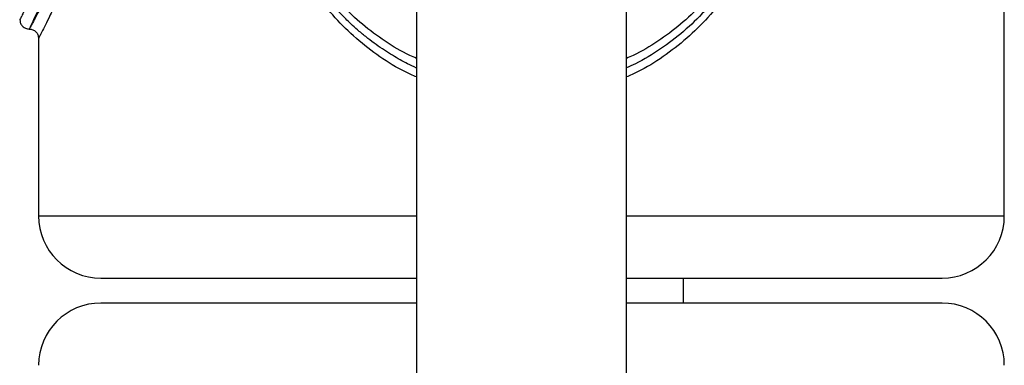
# Model space of a CAD drawing. Units: millimetres. Extents: x 15584 to 25454, y 37154 to 45583.
# Drawn here: x 21937 to 22095, y 42931 to 42986 of the extents above; entities that cross this region are included whole.
import ezdxf

# ---------------------------------------------------------------- set-up
doc = ezdxf.new("R2010")
doc.units = ezdxf.units.MM
doc.header["$LTSCALE"] = 200

msp = doc.modelspace()

# ---------------------------------------------------------------- linework, layer by layer
at = {"color": 7, "linetype": 'Continuous', "lineweight": 25}
for p, q in [((22000.79, 43374.99), (22000.79, 42742.12)), ((22034.49, 42742.12), (22034.49, 43374.99)), ((22095.14, 42954.99), (22095.14, 42992.08)), ((21940.14, 42983.49), (21940.14, 42954.99)), ((22043.64, 42940.99), (22043.64, 42944.99))]:
    msp.add_line(p, q, dxfattribs=at)
at = {"color": 1, "linetype": 'Continuous', "lineweight": 25}
for p, q in [((21940.14, 42954.99), (22000.79, 42954.99)), ((22034.49, 42954.99), (22095.14, 42954.99))]:
    msp.add_line(p, q, dxfattribs=at)
at = {"color": 7, "linetype": 'Continuous', "lineweight": 25}
for centre, start, end in [((21950.14, 42954.99), 180, 270), ((22085.14, 42954.99), 270, 0), ((21950.14, 42930.99), 90, 180), ((22085.14, 42930.99), 0, 90)]:
    msp.add_arc(centre, 10, start, end, dxfattribs=at)
at = {"color": 1, "linetype": 'Continuous', "lineweight": 25}
for points, knots in [([(21940.14, 43066.49), (21940.16, 43066.45), (21940.2, 43066.37), (21940.53, 43065.73), (21941.04, 43064.72), (21941.8, 43063.17), (21942.86, 43060.95), (21944.22, 43057.94), (21945.68, 43054.4), (21947.19, 43050.37), (21948.62, 43045.92), (21949.78, 43041.47), (21950.65, 43037.21), (21951.24, 43033.23), (21951.61, 43029.15), (21951.73, 43025.01), (21951.61, 43020.86), (21951.24, 43016.79), (21950.65, 43012.81), (21949.79, 43008.55), (21948.63, 43004.11), (21947.2, 42999.66), (21945.7, 42995.63), (21944.23, 42992.07), (21942.87, 42989.06), (21941.81, 42986.82), (21941.04, 42985.27), (21940.52, 42984.24), (21940.22, 42983.66), (21940.11, 42983.43), (21940.14, 42983.49), (21940.14, 42983.49)], [0, 0, 0, 0, 0.030812, 0.061755, 0.092531, 0.123675, 0.165008, 0.206642, 0.248322, 0.290194, 0.332208, 0.373975, 0.405744, 0.436944, 0.468393, 0.499882, 0.53136, 0.562801, 0.59398, 0.625701, 0.667371, 0.709314, 0.751177, 0.792931, 0.834704, 0.876044, 0.907236, 0.938106, 0.969038, 0.999903, 1, 1, 1, 1]), ([(21937.14, 43063.49), (21937.16, 43063.45), (21937.19, 43063.38), (21937.49, 43062.79), (21937.94, 43061.85), (21938.63, 43060.41), (21939.57, 43058.35), (21940.77, 43055.56), (21942.07, 43052.28), (21943.39, 43048.54), (21944.65, 43044.41), (21945.67, 43040.29), (21946.43, 43036.33), (21946.95, 43032.63), (21947.27, 43028.84), (21947.38, 43025), (21947.27, 43021.15), (21946.95, 43017.35), (21946.43, 43013.66), (21945.67, 43009.7), (21944.65, 43005.58), (21943.39, 43001.44), (21942.07, 42997.71), (21940.77, 42994.42), (21939.57, 42991.63), (21938.63, 42989.57), (21937.94, 42988.13), (21937.48, 42987.18), (21937.22, 42986.65), (21937.11, 42986.43), (21937.14, 42986.49), (21937.14, 42986.49)], [0, 0, 0, 0, 0.031419, 0.063045, 0.094542, 0.125893, 0.167847, 0.209633, 0.25126, 0.292962, 0.334491, 0.375801, 0.406899, 0.437903, 0.468759, 0.499725, 0.530737, 0.561691, 0.592618, 0.623654, 0.665218, 0.706593, 0.748318, 0.789993, 0.83173, 0.87366, 0.90508, 0.936501, 0.968073, 0.999647, 1, 1, 1, 1]), ([(22000.79, 42977.29), (22000.19, 42977.55), (21998.12, 42978.45), (21994.86, 42980.5), (21991.08, 42983.41), (21987.68, 42986.75), (21984.67, 42990.48), (21982.1, 42994.54), (21980, 42998.93), (21978.4, 43003.56), (21977.34, 43008.4), (21976.86, 43013.34), (21976.97, 43018.3), (21977.61, 43023.23), (21978.51, 43026.37), (21978.96, 43027.96)], [0, 0, 0, 0, 0.03242, 0.112126, 0.192419, 0.2729, 0.353283, 0.434577, 0.514736, 0.596813, 0.676984, 0.757914, 0.838471, 0.918626, 1, 1, 1, 1]), ([(22056.31, 43027.96), (22056.76, 43026.37), (22057.66, 43023.23), (22058.31, 43018.3), (22058.42, 43013.34), (22057.93, 43008.4), (22056.88, 43003.57), (22055.29, 42998.96), (22053.19, 42994.58), (22050.63, 42990.52), (22047.63, 42986.79), (22044.23, 42983.44), (22040.44, 42980.52), (22037.17, 42978.45), (22035.09, 42977.55), (22034.49, 42977.29)], [0, 0, 0, 0, 0.081349, 0.161586, 0.24197, 0.323203, 0.403157, 0.484541, 0.564521, 0.645986, 0.726133, 0.806728, 0.887438, 0.967284, 1, 1, 1, 1]), ([(22000.79, 42980.28), (22000.43, 42980.43), (21998.66, 42981.18), (21995.72, 42982.98), (21992.07, 42985.67), (21988.78, 42988.78), (21985.88, 42992.24), (21983.4, 42996.01), (21981.37, 43000.08), (21979.83, 43004.37), (21978.82, 43008.86), (21978.34, 43013.44), (21978.44, 43018.06), (21979.07, 43022.63), (21979.94, 43025.55), (21980.37, 43027.02)], [0, 0, 0, 0, 0.020946, 0.103028, 0.185615, 0.267772, 0.349329, 0.431721, 0.512641, 0.594592, 0.675246, 0.756675, 0.837319, 0.918348, 1, 1, 1, 1]), ([(22054.9, 43027.02), (22055.34, 43025.55), (22056.21, 43022.63), (22056.83, 43018.05), (22056.93, 43013.45), (22056.46, 43008.86), (22055.45, 43004.39), (22053.91, 43000.1), (22051.88, 42996.03), (22049.41, 42992.26), (22046.51, 42988.79), (22043.22, 42985.68), (22039.56, 42982.99), (22036.63, 42981.18), (22034.85, 42980.43), (22034.49, 42980.28)], [0, 0, 0, 0, 0.0818436, 0.1624583, 0.2434551, 0.3245201, 0.405237, 0.4869991, 0.5679081, 0.6504086, 0.7318656, 0.8141168, 0.896654, 0.9788117, 1, 1, 1, 1])]:
    msp.add_open_spline(points, degree=3, knots=knots, dxfattribs=at)
at = {"color": 7, "linetype": 'Continuous', "lineweight": 25}
for points, knots in [([(21938.64, 43064.99), (21938.66, 43064.95), (21938.7, 43064.88), (21939.03, 43064.26), (21939.55, 43063.29), (21940.24, 43061.97), (21941.11, 43060.27), (21942.06, 43058.3), (21943.14, 43055.97), (21944.27, 43053.38), (21945.43, 43050.44), (21946.58, 43047.27), (21947.63, 43043.93), (21948.48, 43040.75), (21949.1, 43037.94), (21949.57, 43035.42), (21950, 43032.45), (21950.33, 43028.99), (21950.45, 43025), (21950.33, 43021.01), (21949.96, 43017.11), (21949.36, 43013.27), (21948.5, 43009.22), (21947.31, 43004.91), (21945.85, 43000.61), (21944.26, 42996.58), (21942.76, 42993.14), (21941.38, 42990.27), (21940.42, 42988.37), (21939.78, 42987.13), (21939.37, 42986.35), (21939, 42985.65), (21938.7, 42985.11), (21938.66, 42985.03), (21938.64, 42984.99)], [0, 0, 0, 0, 0.030979, 0.06228, 0.09267, 0.124631, 0.154639, 0.187178, 0.216086, 0.249848, 0.281185, 0.31254, 0.345983, 0.37527, 0.397063, 0.41788, 0.437742, 0.468981, 0.499997, 0.531016, 0.562231, 0.592322, 0.624617, 0.664538, 0.707976, 0.749824, 0.794898, 0.834682, 0.87522, 0.896724, 0.917555, 0.93773, 0.969026, 1, 1, 1, 1]), ([(21938.64, 43064.99), (21938.66, 43064.95), (21938.69, 43064.88), (21938.95, 43064.33), (21939.27, 43063.63), (21939.62, 43062.86), (21940.06, 43061.87), (21940.6, 43060.63), (21941.23, 43059.14), (21941.91, 43057.47), (21942.66, 43055.55), (21943.45, 43053.39), (21944.26, 43051.01), (21945.04, 43048.53), (21945.8, 43045.89), (21946.48, 43043.17), (21947.07, 43040.51), (21947.55, 43037.93), (21947.94, 43035.41), (21948.3, 43032.45), (21948.58, 43028.99), (21948.68, 43025.44), (21948.62, 43022.34), (21948.48, 43019.69), (21948.27, 43017.32), (21948.02, 43015.21), (21947.75, 43013.34), (21947.44, 43011.44), (21946.98, 43009.04), (21946.31, 43006.06), (21945.42, 43002.72), (21944.45, 42999.55), (21943.45, 42996.6), (21942.49, 42994.01), (21941.57, 42991.67), (21940.76, 42989.71), (21940.02, 42988.01), (21939.42, 42986.69), (21938.98, 42985.72), (21938.69, 42985.11), (21938.66, 42985.03), (21938.64, 42984.99)], [0, 0, 0, 0, 0.031116, 0.062683, 0.082904, 0.103709, 0.125111, 0.148847, 0.174308, 0.197741, 0.221463, 0.250011, 0.275026, 0.300115, 0.326284, 0.351834, 0.374885, 0.396652, 0.417519, 0.437501, 0.468671, 0.499975, 0.520765, 0.541637, 0.562615, 0.577469, 0.59283, 0.608704, 0.625097, 0.654381, 0.687602, 0.718777, 0.750078, 0.783918, 0.812434, 0.844905, 0.874937, 0.906951, 0.937341, 0.968851, 1, 1, 1, 1]), ([(22000.79, 42978.73), (22000.31, 42978.95), (21999.42, 42979.36), (21998.14, 42980.06), (21996.9, 42980.78), (21995.62, 42981.59), (21994.3, 42982.49), (21992.95, 42983.5), (21991.69, 42984.53), (21990.39, 42985.69), (21989, 42987.03), (21987.56, 42988.59), (21986.32, 42990.09), (21985.1, 42991.69), (21983.88, 42993.49), (21982.64, 42995.58), (21981.61, 42997.57), (21980.57, 42999.89), (21979.58, 43002.55), (21978.72, 43005.6), (21977.99, 43009.2), (21977.57, 43013.39), (21977.68, 43018.16), (21978.3, 43022.9), (21979.19, 43025.94), (21979.64, 43027.49)], [0, 0, 0, 0, 0.027253, 0.050571, 0.075373, 0.101661, 0.129439, 0.158705, 0.189463, 0.21469, 0.2494, 0.290901, 0.325489, 0.351289, 0.396602, 0.438727, 0.477671, 0.513444, 0.569965, 0.624004, 0.675625, 0.757371, 0.837609, 0.917242, 1, 1, 1, 1]), ([(22055.63, 43027.49), (22056.08, 43025.97), (22056.96, 43022.94), (22057.6, 43018.19), (22057.7, 43013.39), (22057.22, 43008.62), (22056.19, 43003.96), (22054.62, 42999.5), (22052.55, 42995.28), (22050.02, 42991.36), (22047.07, 42987.77), (22043.72, 42984.54), (22040, 42981.75), (22036.9, 42979.81), (22034.97, 42978.98), (22034.49, 42978.78)], [0, 0, 0, 0, 0.081015, 0.162293, 0.243218, 0.324403, 0.405672, 0.486531, 0.567639, 0.648844, 0.729717, 0.810726, 0.891893, 0.973009, 1, 1, 1, 1]), ([(21937.14, 42986.49), (21937.16, 42986.29), (21937.19, 42986), (21937.38, 42985.65), (21937.63, 42985.35), (21938.05, 42985.06), (21938.44, 42985.01), (21938.64, 42984.99)], [0, 0, 0, 0, 0.25014, 0.37562, 0.500797, 0.750385, 1, 1, 1, 1]), ([(21938.64, 42984.99), (21938.83, 42984.97), (21939.13, 42984.94), (21939.48, 42984.75), (21939.78, 42984.5), (21940.07, 42984.08), (21940.11, 42983.69), (21940.14, 42983.49)], [0, 0, 0, 0, 0.250137, 0.375602, 0.500768, 0.750387, 1, 1, 1, 1]), ([(21950.14, 42944.99), (21950.25, 42944.99), (21950.47, 42944.99), (21952.27, 42944.99), (21955.09, 42944.99), (21959.01, 42944.99), (21963.93, 42944.99), (21969.77, 42944.99), (21976.43, 42944.99), (21983.79, 42944.99), (21991.75, 42944.99), (21997.48, 42944.99), (22000.58, 42944.99), (22000.79, 42944.99)], [0, 0, 0, 0, 0.099289, 0.198577, 0.297866, 0.397155, 0.496443, 0.595732, 0.695022, 0.79431, 0.893599, 0.992888, 1, 1, 1, 1]), ([(22034.49, 42944.99), (22034.69, 42944.99), (22037.79, 42944.99), (22043.53, 42944.99), (22051.49, 42944.99), (22058.85, 42944.99), (22065.5, 42944.99), (22071.34, 42944.99), (22076.26, 42944.99), (22080.18, 42944.99), (22083.01, 42944.99), (22084.8, 42944.99), (22085.03, 42944.99), (22085.14, 42944.99)], [0, 0, 0, 0, 0.0071121, 0.1064006, 0.2056898, 0.3049784, 0.4042681, 0.5035563, 0.6028453, 0.7021336, 0.8014227, 0.9007111, 1, 1, 1, 1]), ([(22000.79, 42940.99), (22000.58, 42940.99), (21997.48, 42940.99), (21991.75, 42940.99), (21983.79, 42940.99), (21976.43, 42940.99), (21969.77, 42940.99), (21963.93, 42940.99), (21959.01, 42940.99), (21955.09, 42940.99), (21952.27, 42940.99), (21950.47, 42940.99), (21950.25, 42940.99), (21950.14, 42940.99)], [0, 0, 0, 0, 0.007112, 0.106401, 0.20569, 0.304978, 0.404268, 0.503557, 0.602845, 0.702134, 0.801423, 0.900711, 1, 1, 1, 1]), ([(22085.14, 42940.99), (22085.03, 42940.99), (22084.8, 42940.99), (22083.01, 42940.99), (22080.18, 42940.99), (22076.26, 42940.99), (22071.34, 42940.99), (22065.5, 42940.99), (22058.85, 42940.99), (22051.49, 42940.99), (22043.53, 42940.99), (22037.79, 42940.99), (22034.69, 42940.99), (22034.49, 42940.99)], [0, 0, 0, 0, 0.0992889, 0.1985773, 0.2978664, 0.3971547, 0.4964437, 0.5957319, 0.6950216, 0.7943102, 0.8935994, 0.9928879, 1, 1, 1, 1])]:
    msp.add_open_spline(points, degree=3, knots=knots, dxfattribs=at)

doc.saveas('drawing.dxf')
